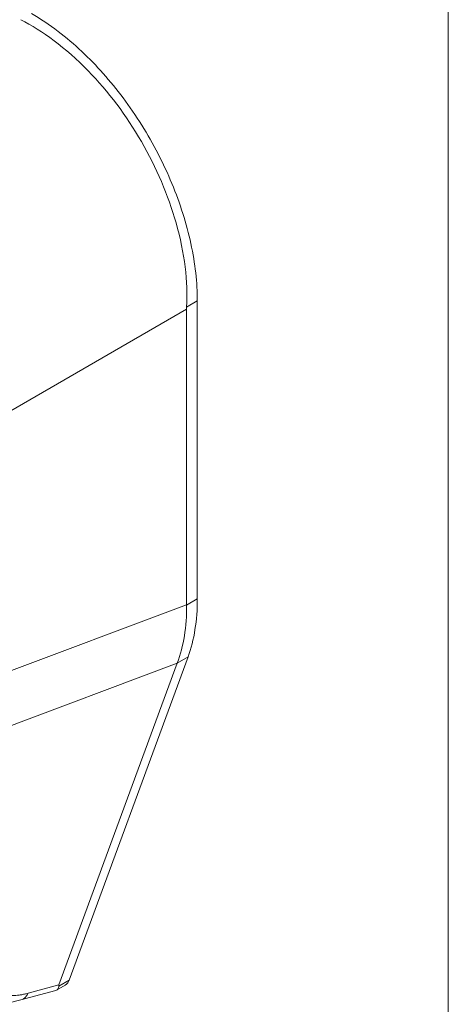
# Model space of a CAD drawing. Units: inches. Extents: x 5 to 232, y 4 to 136.
# Drawn here: x 214 to 215, y 114 to 116 of the extents above; entities that cross this region are included whole.
import ezdxf

# ---------------------------------------------------------------- set-up
doc = ezdxf.new("R2010")
doc.units = ezdxf.units.IN
doc.header["$LTSCALE"] = 14
doc.header["$MEASUREMENT"] = 0
doc.layers.add('Visible (ANSI)', color=7, linetype='Continuous', lineweight=5)
doc.layers.add('Visible Narrow (ANSI)', color=7, linetype='Continuous', lineweight=5)

msp = doc.modelspace()

# ---------------------------------------------------------------- linework, layer by layer
at = {"layer": 'Visible (ANSI)'}
for p, q in [((214.10835, 115.07341), (214.10835, 115.68683)), ((214.08625, 115.06141), (214.08625, 115.66957)), ((213.84474, 114.2889), (214.08918, 114.95419)), ((213.82355, 114.27863), (214.06685, 114.94084)), ((213.8183, 114.26802), (213.83656, 114.27856)), ((213.74534, 114.24796), (213.8146, 114.26652))]:
    msp.add_line(p, q, dxfattribs=at)
for centre, major_axis, ratio, start_param, end_param in [((214.15009, 115.70641), (-0.04515, -0.0782), 0.5773503, 5.4365234, 5.4976061), ((214.039, 114.38373), (-0.21553, -0.10843), 0.1072653, 6.1691318, 6.23796)]:
    msp.add_ellipse(centre, major_axis=major_axis, ratio=ratio, start_param=start_param, end_param=end_param, dxfattribs=at)
for points, knots in [([(214.08637, 115.67414), (214.08903, 115.72606), (214.08235, 115.78464), (214.04851, 115.90438), (214.02427, 115.96117), (213.96225, 116.06856), (213.9252, 116.11791), (213.83712, 116.20838), (213.78943, 116.24292), (213.74482, 116.26571)], [-2.4244946, -2.4244946, -2.4244946, -2.4244946, -1.7933198, -1.7933198, -1.2207872, -1.2207872, -0.6482851, -0.6482851, -0.000001, -0.000001, -0.000001, -0.000001]), ([(213.76681, 116.2784), (213.78527, 116.26774), (213.82049, 116.24419), (213.87017, 116.20202), (213.91507, 116.15584), (213.95657, 116.10499), (213.99467, 116.04938), (214.02846, 115.99003), (214.05695, 115.92866), (214.07964, 115.86642), (214.09614, 115.80446), (214.10613, 115.74397), (214.10835, 115.70544), (214.10835, 115.68683)], [0, 0, 0, 0, 0.1031793, 0.1964104, 0.2842721, 0.3717176, 0.461564, 0.5513637, 0.6408008, 0.7301886, 0.8200099, 0.9099487, 1, 1, 1, 1]), ([(214.10835, 115.07341), (214.10835, 115.05128), (214.10674, 115.03011), (214.10031, 114.99012), (214.09551, 114.97142), (214.08918, 114.95419)], [0.000001, 0.000001, 0.000001, 0.000001, 0.29494701, 0.29494701, 0.58989306, 0.58989306, 0.58989306, 0.58989306]), ([(214.06708, 114.94143), (214.07361, 114.95877), (214.07852, 114.97753), (214.08495, 115.01754), (214.08646, 115.03865), (214.08625, 115.06065)], [-0.58964435, -0.58964435, -0.58964435, -0.58964435, -0.29484491, -0.29484491, -0.000001, -0.000001, -0.000001, -0.000001]), ([(213.8146, 114.26652), (213.81731, 114.26725), (213.81947, 114.26849), (213.82282, 114.27219), (213.8233, 114.27454), (213.82317, 114.27645)], [-0.082292466, -0.082292466, -0.082292466, -0.082292466, -0.045910306, -0.045910306, -0.000001, -0.000001, -0.000001, -0.000001]), ([(213.84474, 114.2889), (213.84398, 114.28682), (213.84211, 114.28326), (213.83907, 114.28017), (213.83711, 114.27888), (213.83656, 114.27856)], [0, 0, 0, 0, 0.16292738, 0.30974238, 0.36451059, 0.36451059, 0.36451059, 0.36451059]), ([(213.74534, 114.24796), (213.72374, 114.24218), (213.7024, 114.2396), (213.66932, 114.24326), (213.65666, 114.24669), (213.64513, 114.25257)], [0, 0, 0, 0, 0.28005561, 0.28005561, 0.45587258, 0.45587258, 0.45587258, 0.45587258])]:
    msp.add_open_spline(points, degree=3, knots=knots, dxfattribs=at)
for points in [[(214.08625, 115.06141), (214.08625, 115.06116), (214.08625, 115.0609), (214.08625, 115.06065)], [(214.06708, 114.94143), (214.067, 114.94123), (214.06693, 114.94104), (214.06685, 114.94084)]]:
    msp.add_open_spline(points, degree=3, dxfattribs=at)
at = {"layer": 'Visible Narrow (ANSI)'}
for p, q in [((214.62479, 106.49085), (214.62479, 123.37408)), ((214.10835, 115.68683), (214.08637, 115.67414)), ((213.69764, 115.4452), (214.08625, 115.66957)), ((214.10835, 115.07341), (214.08625, 115.06065)), ((213.69764, 114.91574), (214.08625, 115.06141)), ((214.08918, 114.95419), (214.06708, 114.94143)), ((213.69067, 114.79982), (214.06685, 114.94084)), ((213.76053, 114.26174), (213.82355, 114.27863)), ((213.84474, 114.2889), (213.82317, 114.27645))]:
    msp.add_line(p, q, dxfattribs=at)
msp.add_ellipse((213.73107, 114.3012), major_axis=(0.01427, -0.05324), ratio=0.5932202, start_param=6.2831848, end_param=6.8749661, dxfattribs=at)
msp.add_open_spline([(213.68091, 114.29369), (213.68096, 114.29191), (213.68125, 114.28845), (213.6822, 114.28361), (213.68368, 114.27913), (213.68568, 114.27504), (213.68818, 114.27134), (213.69117, 114.26803), (213.69465, 114.26513), (213.69859, 114.26265), (213.70299, 114.26058), (213.70784, 114.25894), (213.71311, 114.25774), (213.71878, 114.25697), (213.72485, 114.25664), (213.7313, 114.25675), (213.7381, 114.25731), (213.74525, 114.25832), (213.75272, 114.25977), (213.75789, 114.26103), (213.76053, 114.26174)], degree=3, dxfattribs=at)

doc.saveas('drawing.dxf')
